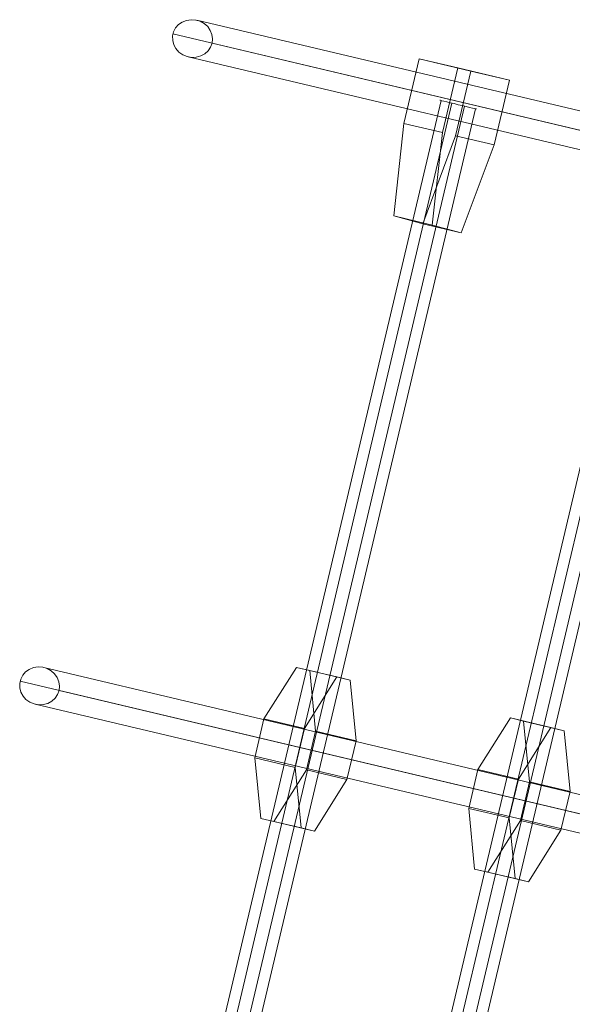
# Model space of a CAD drawing. Units: millimetres. Extents: x -111139 to -98639, y 94190 to 104995.
# Drawn here: x -109418 to -109169, y 97444 to 97888 of the extents above; entities that cross this region are included whole.
import ezdxf

# ---------------------------------------------------------------- set-up
doc = ezdxf.new("R2010")
doc.units = ezdxf.units.MM
doc.layers.add('taifun', color=251, linetype='Continuous', lineweight=9)

msp = doc.modelspace()

# ---------------------------------------------------------------- linework, layer by layer
at = {"layer": 'taifun', "flags": 128}
for points in [[(-109331.47, 97877.62), (-109331.25, 97879.57), (-109331.55, 97881.52), (-109332.3, 97883.4), (-109333.42, 97885.12), (-109335, 97886.47), (-109336.8, 97887.52), (-109338.82, 97888.05), (-109340.92, 97888.2), (-109342.94, 97887.9), (-109344.89, 97887.15), (-109346.54, 97886.02), (-109347.89, 97884.52), (-109348.79, 97882.72), (-109349.24, 97880.85), (-109349.17, 97878.82), (-109348.72, 97876.87), (-109347.74, 97875.15), (-109346.39, 97873.57), (-109344.67, 97872.37), (-109342.72, 97871.55), (-109340.69, 97871.17), (-109338.6, 97871.32), (-109336.57, 97871.85), (-109334.77, 97872.82), (-109333.27, 97874.1), (-109332.15, 97875.75), (-109331.47, 97877.62)], [(-109232.14, 97795.59), (-109219.02, 97792.1), (-109236.39, 97796.2), (-109249.5, 97799.71), (-109232.14, 97795.59)], [(-109400.47, 97585.67), (-109400.24, 97587.7), (-109400.54, 97589.65), (-109401.29, 97591.52), (-109402.49, 97593.17), (-109403.99, 97594.52), (-109405.87, 97595.57), (-109407.81, 97596.17), (-109409.91, 97596.32), (-109412.01, 97596.02), (-109413.89, 97595.2), (-109415.54, 97594.07), (-109416.89, 97592.57), (-109417.79, 97590.85), (-109418.24, 97588.9), (-109418.24, 97586.95), (-109417.71, 97585), (-109416.74, 97583.2), (-109415.39, 97581.7), (-109413.66, 97580.42), (-109411.71, 97579.67), (-109409.69, 97579.3), (-109407.59, 97579.37), (-109405.57, 97579.9), (-109403.77, 97580.87), (-109402.27, 97582.22), (-109401.14, 97583.87), (-109400.47, 97585.67)], [(-109270.61, 97545.55), (-109288.89, 97549.88), (-109303.52, 97526.62), (-109285.25, 97522.3), (-109270.61, 97545.55)], [(-109174.09, 97522.72), (-109192.37, 97527.04), (-109207, 97503.79), (-109188.72, 97499.47), (-109174.09, 97522.72)]]:
    msp.add_lwpolyline(points, close=True, dxfattribs=at)
for points in [[(-109338.3, 97887.97), (-108832.01, 97768.13)], [(-109349.09, 97881.82), (-108841.68, 97761.68)], [(-109331.47, 97877.62), (-108826.16, 97758.01)], [(-109342.19, 97871.4), (-108835.91, 97751.56)], [(-109220.62, 97866.45), (-109227.52, 97837.26), (-109244.88, 97841.37), (-109237.98, 97870.56)], [(-109197.33, 97860.94), (-109220.62, 97866.45), (-109237.98, 97870.56), (-109214.7, 97865.05)], [(-109204.24, 97831.75), (-109197.33, 97860.94), (-109214.7, 97865.05), (-109221.6, 97835.85)], [(-109365.89, 97269.25), (-109228.16, 97851.78)], [(-109228.46, 97851.84), (-109227.85, 97851.65), (-109226.88, 97851.47), (-109225.59, 97851.1), (-109224.01, 97850.74), (-109222.24, 97850.37), (-109220.41, 97849.88), (-109218.58, 97849.46), (-109216.81, 97849.09), (-109215.28, 97848.66), (-109213.94, 97848.36), (-109212.96, 97848.18), (-109212.35, 97847.99), (-109212.17, 97847.93), (-109212.35, 97847.99), (-109212.96, 97848.18), (-109213.94, 97848.36), (-109215.28, 97848.66), (-109216.81, 97849.09), (-109218.58, 97849.46), (-109220.41, 97849.88), (-109222.24, 97850.37), (-109224.01, 97850.74), (-109225.59, 97851.1), (-109226.88, 97851.47), (-109227.85, 97851.65), (-109228.46, 97851.84), (-109228.71, 97851.84)], [(-109360.94, 97268.09), (-109223.21, 97850.56)], [(-109355.33, 97266.75), (-109217.6, 97849.21)], [(-109350.39, 97265.53), (-109212.66, 97848.05)], [(-109244.88, 97841.37), (-109249.5, 97799.71)], [(-109219.02, 97792.1), (-109204.24, 97831.75), (-109221.6, 97835.85), (-109236.39, 97796.2)], [(-109227.52, 97837.26), (-109232.14, 97795.59)], [(-109269.35, 97246.41), (-109131.87, 97828.15)], [(-109264.42, 97245.25), (-109126.88, 97826.93)], [(-109258.81, 97243.91), (-109121.27, 97825.59)], [(-109253.82, 97242.7), (-109116.33, 97824.43)], [(-109407.29, 97596.02), (-108901, 97476.18)], [(-109289.76, 97568.58), (-109308.03, 97572.9), (-109293.4, 97596.15), (-109275.12, 97591.83)], [(-109287.41, 97594.74), (-109293.4, 97596.15)], [(-109269.14, 97590.41), (-109287.41, 97594.74), (-109284.75, 97567.39), (-109266.47, 97563.07)], [(-109418.09, 97589.87), (-108910.75, 97469.8)], [(-109285.25, 97522.3), (-109291.23, 97523.72), (-109293.9, 97551.06), (-109289.76, 97568.58), (-109275.12, 97591.83), (-109269.14, 97590.41), (-109266.47, 97563.07), (-109270.61, 97545.55)], [(-109400.47, 97585.67), (-108895.15, 97466.13)], [(-109411.26, 97579.52), (-108904.9, 97459.68)], [(-109308.03, 97572.9), (-109312.18, 97555.39)], [(-109193.24, 97545.74), (-109211.51, 97550.07), (-109196.88, 97573.32), (-109178.6, 97569)], [(-109190.89, 97571.9), (-109196.88, 97573.32)], [(-109172.62, 97567.58), (-109190.89, 97571.9), (-109188.23, 97544.56), (-109169.95, 97540.23)], [(-109288.89, 97549.88), (-109284.75, 97567.39)], [(-109188.72, 97499.47), (-109194.71, 97500.88), (-109197.38, 97528.23), (-109193.24, 97545.74), (-109178.6, 97569), (-109172.62, 97567.58), (-109169.95, 97540.23), (-109174.09, 97522.72)], [(-109291.23, 97523.72), (-109309.51, 97528.04), (-109312.18, 97555.39), (-109293.9, 97551.06)], [(-109211.51, 97550.07), (-109215.65, 97532.55)], [(-109192.37, 97527.04), (-109188.23, 97544.56)], [(-109194.71, 97500.88), (-109212.99, 97505.21), (-109215.65, 97532.55), (-109197.38, 97528.23)], [(-109309.51, 97528.04), (-109303.52, 97526.62)], [(-109212.99, 97505.21), (-109207, 97503.79)]]:
    msp.add_lwpolyline(points, dxfattribs=at)

doc.saveas('drawing.dxf')
